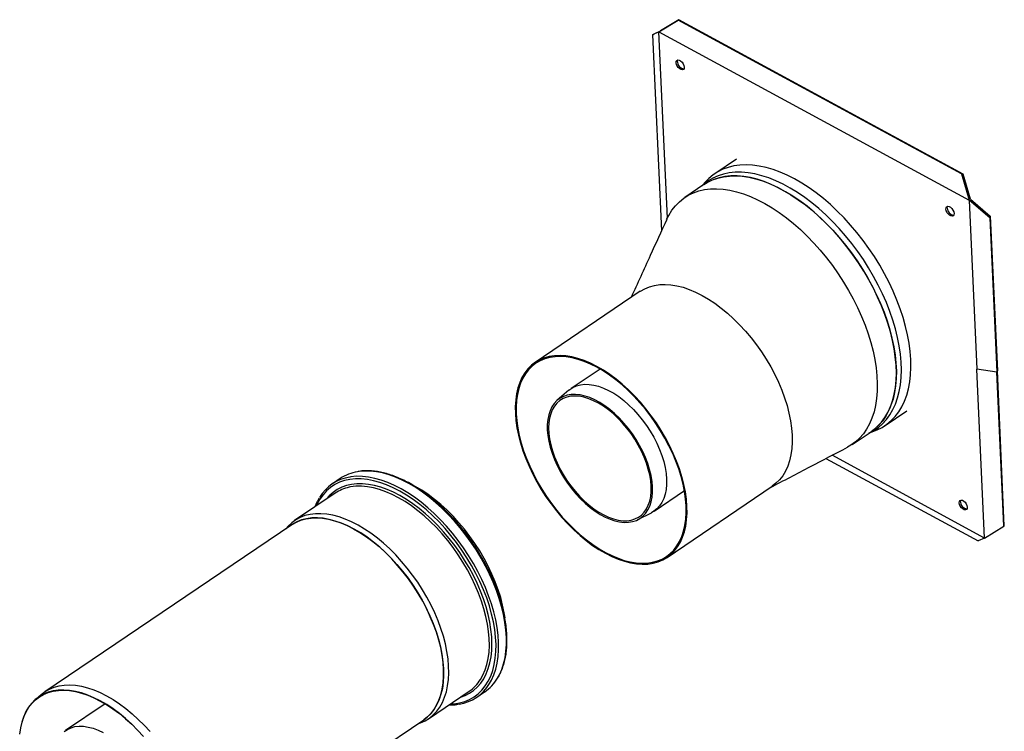
# Model space of a CAD drawing. Units: millimetres. Extents: x -58665 to 27335, y -19280 to 44135.
# Drawn here: x 17943 to 19006, y -16533 to -15764 of the extents above; entities that cross this region are included whole.
import ezdxf

# ---------------------------------------------------------------- set-up
doc = ezdxf.new("R2010")
doc.units = ezdxf.units.MM

msp = doc.modelspace()

# ---------------------------------------------------------------- linework, layer by layer
at = {"color": 7, "linetype": 'Continuous', "lineweight": 25}
for p, q in [((18633.4, -15777.5), (18654.2, -15764.8)), ((18654.8, -15764.4), (18634.9, -15776.5)), ((18654.2, -15764.8), (18654.8, -15764.4)), ((18960.2, -15930.9), (18654.2, -15764.8)), ((18962.1, -15931.2), (18654.8, -15764.4)), ((18633.4, -15777.5), (18626.5, -15780.7)), ((18626.5, -15780.7), (18628.3, -15779.6)), ((18626.5, -15780.7), (18636.1, -15992.6)), ((18628.3, -15779.6), (18634.9, -15776.5)), ((18633.4, -15777.5), (18968.5, -15959.4)), ((18642.5, -15978.7), (18633.4, -15777.5)), ((18717.2, -15914.9), (18693.8, -15930.8)), ((18960.2, -15930.9), (18968.5, -15959.4)), ((18962.1, -15931.2), (18960.2, -15930.9)), ((18970, -15958.4), (18962.1, -15931.2)), ((18681.9, -15942.5), (18661.3, -15956.3)), ((18684.8, -15938.4), (18679.6, -15944)), ((18990.8, -15978.5), (18968.5, -15959.4)), ((18968.5, -15959.4), (18976.8, -16141.9)), ((18970, -15958.4), (18991.3, -15976.5)), ((18991.3, -15976.5), (18990.8, -15978.5)), ((18990.8, -15978.5), (18998.3, -16145.1)), ((18991.3, -15976.5), (18998.9, -16143.9)), ((18613.2, -16057.8), (18499.7, -16134.6)), ((18569.7, -16141.8), (18538.5, -16162.9)), ((18998.3, -16145.1), (18976.8, -16141.9)), ((18985, -16324.4), (18976.8, -16141.9)), ((18998.9, -16143.9), (18998.3, -16145.1)), ((19005.8, -16311.7), (18998.3, -16145.1)), ((19006.4, -16311.2), (18998.9, -16143.9)), ((18536, -16164.8), (18523.5, -16175.6)), ((18877.8, -16202.8), (18901.2, -16186.9)), ((18860.2, -16211), (18867.4, -16208.2)), ((18842, -16223.4), (18862.5, -16209.5)), ((18813.8, -16238.4), (18978.1, -16327.6)), ((18985, -16324.4), (18820.4, -16235)), ((18289.1, -16260.1), (18280.7, -16265.8)), ((18642.2, -16345.3), (18755.8, -16268.5)), ((18283.5, -16275.9), (18239.8, -16305.6)), ((18628.1, -16295.4), (18660.9, -16273.2)), ((18610.7, -16304.5), (18625.5, -16297)), ((18236.8, -16310), (17970, -16490.5)), ((18985, -16324.4), (19005.8, -16311.7)), ((19005.8, -16311.7), (19006.4, -16311.2)), ((18985, -16324.4), (18978.1, -16327.6)), ((17966.1, -16493.5), (17959.9, -16498.9)), ((18384.5, -16519.6), (18428.3, -16490)), ((18436.7, -16496.4), (18445.1, -16490.7)), ((18035.1, -16503.4), (17992.3, -16532.3)), ((18320.3, -16560.6), (18379.3, -16520.7))]:
    msp.add_line(p, q, dxfattribs=at)
at = {"color": 7, "linetype": 'Continuous', "lineweight": 25, "flags": 128}
for points in [[(18651.9, -15810.8), (18652.1, -15809.3), (18652.8, -15808.3), (18653.9, -15807.9), (18655.3, -15808.1), (18656.8, -15808.9), (18658.3, -15810.2), (18659.5, -15811.9), (18660.3, -15813.8), (18660.7, -15815.5), (18660.5, -15817), (18659.8, -15818.1), (18658.7, -15818.5), (18657.3, -15818.3), (18655.8, -15817.5), (18654.3, -15816.1), (18653.1, -15814.4), (18652.3, -15812.6), (18651.9, -15810.8)], [(18653.3, -15809.9), (18653.5, -15808.4), (18653.7, -15807.9)], [(18867.4, -16208.2), (18869.2, -16207.5), (18874.6, -16204.8), (18879.7, -16201.4), (18884.3, -16197.5), (18888.6, -16193.1), (18892.4, -16188.1), (18895.7, -16182.5), (18898.6, -16176.5), (18901, -16170), (18902.9, -16163.1), (18904.3, -16155.8), (18905.2, -16148), (18905.6, -16140), (18905.4, -16131.6), (18904.8, -16122.9), (18903.6, -16114), (18902, -16104.9), (18899.8, -16095.7), (18897.1, -16086.3), (18894, -16076.8), (18890.4, -16067.3), (18886.4, -16057.7), (18881.9, -16048.3), (18877.1, -16038.9), (18871.8, -16029.6), (18866.2, -16020.4), (18860.2, -16011.5), (18853.9, -16002.8), (18847.3, -15994.4), (18840.4, -15986.3), (18833.3, -15978.5), (18826, -15971.2), (18818.6, -15964.2), (18811, -15957.7), (18803.3, -15951.6), (18795.5, -15946), (18787.6, -15941), (18779.8, -15936.4), (18772, -15932.5), (18764.2, -15929.1), (18756.6, -15926.3), (18749.1, -15924.1), (18741.7, -15922.5), (18734.5, -15921.6), (18727.5, -15921.2), (18720.8, -15921.5), (18714.4, -15922.4), (18708.2, -15923.9), (18702.4, -15926), (18697, -15928.8), (18691.9, -15932.1), (18687.2, -15936), (18684.8, -15938.4)], [(18681.9, -15942.5), (18685.6, -15940.1), (18691.1, -15937.5), (18696.9, -15935.5), (18703, -15934.1), (18709.5, -15933.3), (18716.2, -15933.1), (18723.1, -15933.5), (18730.3, -15934.6), (18737.7, -15936.3), (18745.2, -15938.6), (18752.8, -15941.5), (18760.5, -15945), (18768.3, -15949.1), (18776, -15953.7), (18783.8, -15958.9), (18791.5, -15964.5), (18799.1, -15970.7), (18806.6, -15977.3), (18814, -15984.4), (18821.2, -15991.8), (18828.1, -15999.6), (18834.8, -16007.8), (18841.3, -16016.2), (18847.4, -16024.9), (18853.2, -16033.9), (18858.7, -16043), (18863.7, -16052.3), (18868.4, -16061.6), (18872.7, -16071), (18876.5, -16080.5), (18879.9, -16089.9), (18882.7, -16099.3), (18885.1, -16108.6), (18887.1, -16117.7), (18888.5, -16126.6), (18889.4, -16135.3), (18889.8, -16143.8), (18889.6, -16152), (18889, -16159.8), (18887.8, -16167.3), (18886.2, -16174.3), (18884, -16181), (18881.4, -16187.1), (18878.3, -16192.8), (18874.7, -16198), (18870.7, -16202.7), (18866.2, -16206.8), (18862.5, -16209.5)], [(18862.5, -16209.5), (18865, -16207.7), (18869.6, -16203.7), (18873.7, -16199.2), (18877.4, -16194.2), (18880.7, -16188.6), (18883.4, -16182.6), (18885.7, -16176), (18887.5, -16169.1), (18888.8, -16161.7), (18889.5, -16154), (18889.8, -16145.9), (18889.5, -16137.5), (18888.7, -16128.8), (18887.5, -16119.9), (18885.7, -16110.9), (18883.4, -16101.6), (18880.6, -16092.3), (18877.4, -16082.9), (18873.7, -16073.4), (18869.5, -16064), (18865, -16054.6), (18860, -16045.3), (18854.6, -16036.1), (18848.9, -16027.2), (18842.8, -16018.4), (18836.5, -16009.9), (18829.8, -16001.6), (18822.9, -15993.7), (18815.8, -15986.2), (18808.5, -15979), (18801, -15972.3), (18793.4, -15966), (18785.7, -15960.2), (18778, -15955), (18770.2, -15950.2), (18762.4, -15946), (18754.7, -15942.3), (18747.1, -15939.3), (18739.5, -15936.8), (18732.1, -15935), (18724.9, -15933.8), (18717.9, -15933.1), (18711.1, -15933.2), (18704.6, -15933.8), (18698.4, -15935.1), (18692.5, -15936.9), (18687, -15939.4), (18681.9, -15942.4)], [(18641.7, -15980.2), (18644, -15975.8), (18647.3, -15970.3), (18651.1, -15965.4), (18655.4, -15961), (18660.1, -15957.2), (18665.1, -15954), (18670.6, -15951.4), (18676.4, -15949.3), (18682.5, -15947.9), (18689, -15947.1), (18695.7, -15947), (18702.6, -15947.4), (18709.8, -15948.5), (18717.1, -15950.2), (18724.6, -15952.5), (18732.3, -15955.4), (18740, -15958.9), (18747.7, -15963), (18755.5, -15967.6), (18763.3, -15972.8), (18771, -15978.4), (18778.6, -15984.6), (18786.1, -15991.2), (18793.5, -15998.2), (18800.6, -16005.7), (18807.6, -16013.5), (18814.3, -16021.7), (18820.7, -16030.1), (18826.9, -16038.8), (18832.7, -16047.8), (18838.1, -16056.9), (18843.2, -16066.1), (18847.9, -16075.5), (18852.2, -16084.9), (18856, -16094.4), (18859.3, -16103.8), (18862.2, -16113.2), (18864.6, -16122.4), (18866.5, -16131.6), (18867.9, -16140.5), (18868.8, -16149.2), (18869.2, -16157.7), (18869.1, -16165.9), (18868.5, -16173.7), (18867.3, -16181.2), (18865.7, -16188.2), (18863.5, -16194.9), (18860.9, -16201), (18857.7, -16206.7), (18854.2, -16211.9), (18850.1, -16216.5), (18845.7, -16220.6), (18840.8, -16224.2), (18837, -16226.4)], [(18943.4, -15969), (18943.5, -15967.5), (18944.2, -15966.5), (18945.4, -15966), (18946.8, -15966.2), (18948.3, -15967.1), (18949.7, -15968.4), (18950.9, -15970.1), (18951.8, -15971.9), (18952.1, -15973.7), (18951.9, -15975.2), (18951.2, -15976.2), (18950.1, -15976.7), (18948.7, -15976.4), (18947.2, -15975.6), (18945.7, -15974.3), (18944.5, -15972.6), (18943.7, -15970.7), (18943.4, -15969)], [(18944.7, -15968), (18944.9, -15966.6), (18945.2, -15966.1)], [(18613.2, -16057.8), (18613.4, -16057.6), (18618.1, -16055), (18623.1, -16052.9), (18628.5, -16051.4), (18634.2, -16050.6), (18640.1, -16050.4), (18646.3, -16050.8), (18652.8, -16051.8), (18659.4, -16053.5), (18666.1, -16055.8), (18673, -16058.7), (18679.9, -16062.2), (18686.8, -16066.2), (18693.7, -16070.8), (18700.6, -16075.9), (18707.4, -16081.4), (18714, -16087.5), (18720.5, -16093.9), (18726.8, -16100.8), (18732.9, -16108), (18738.7, -16115.5), (18744.1, -16123.3), (18749.3, -16131.3), (18754.1, -16139.4), (18758.5, -16147.7), (18762.4, -16156.1), (18766, -16164.6), (18769.1, -16173), (18771.7, -16181.3), (18773.8, -16189.6), (18775.4, -16197.7), (18776.6, -16205.6), (18777.2, -16213.3), (18777.3, -16220.7), (18776.8, -16227.8), (18775.9, -16234.5), (18774.4, -16240.9), (18772.5, -16246.7), (18770, -16252.2), (18767.1, -16257.1), (18763.7, -16261.5), (18759.8, -16265.3), (18755.8, -16268.5)], [(18663.6, -16290.2), (18663, -16282.5), (18661.9, -16274.5), (18660.3, -16266.4), (18658.1, -16258.2), (18655.5, -16249.8), (18652.4, -16241.4), (18648.9, -16232.9), (18644.9, -16224.6), (18640.5, -16216.2), (18635.7, -16208.1), (18630.6, -16200.1), (18625.1, -16192.3), (18619.3, -16184.8), (18613.3, -16177.6), (18607, -16170.8), (18600.5, -16164.3), (18593.8, -16158.3), (18587.1, -16152.7), (18580.2, -16147.6), (18573.3, -16143), (18566.3, -16139), (18559.4, -16135.5), (18552.6, -16132.6), (18545.8, -16130.3), (18539.2, -16128.7), (18532.8, -16127.6), (18526.6, -16127.2), (18520.6, -16127.4), (18514.9, -16128.2), (18509.6, -16129.7), (18504.5, -16131.8), (18499.9, -16134.5), (18495.6, -16137.7), (18491.8, -16141.6), (18488.4, -16146), (18485.4, -16150.9), (18483, -16156.3), (18481, -16162.2), (18479.6, -16168.5), (18478.6, -16175.2), (18478.2, -16182.3), (18478.3, -16189.7), (18478.9, -16197.4), (18480, -16205.3), (18481.6, -16213.4), (18483.8, -16221.7), (18486.4, -16230.1), (18489.5, -16238.5), (18493, -16246.9), (18497, -16255.3), (18501.4, -16263.6), (18506.2, -16271.8), (18511.3, -16279.8), (18516.8, -16287.6), (18522.6, -16295.1), (18528.6, -16302.3), (18534.9, -16309.1), (18541.4, -16315.6), (18548.1, -16321.6), (18554.9, -16327.2), (18561.7, -16332.3), (18568.6, -16336.9), (18575.6, -16340.9), (18582.5, -16344.4), (18589.3, -16347.3), (18596.1, -16349.5), (18602.7, -16351.2), (18609.1, -16352.3), (18615.3, -16352.7), (18621.3, -16352.5), (18627, -16351.6), (18632.4, -16350.2), (18637.4, -16348.1), (18642, -16345.4), (18646.3, -16342.1), (18650.1, -16338.3), (18653.5, -16333.9), (18656.5, -16329), (18658.9, -16323.6), (18660.9, -16317.7), (18662.3, -16311.4), (18663.3, -16304.6), (18663.7, -16297.6), (18663.6, -16290.2)], [(18662.8, -16289.7), (18662.2, -16282.1), (18661, -16274.2), (18659.4, -16266.2), (18657.3, -16258), (18654.7, -16249.7), (18651.7, -16241.4), (18648.2, -16233), (18644.2, -16224.7), (18639.9, -16216.5), (18635.1, -16208.4), (18630, -16200.5), (18624.6, -16192.8), (18618.9, -16185.3), (18612.9, -16178.2), (18606.6, -16171.4), (18600.2, -16165), (18593.6, -16159), (18586.9, -16153.5), (18580.1, -16148.5), (18573.2, -16143.9), (18566.4, -16139.9), (18559.5, -16136.5), (18552.7, -16133.6), (18546.1, -16131.4), (18539.5, -16129.7), (18533.1, -16128.7), (18527, -16128.2), (18521.1, -16128.5), (18515.4, -16129.3), (18510.1, -16130.7), (18505.2, -16132.8), (18500.5, -16135.4), (18496.3, -16138.7), (18492.5, -16142.5), (18489.2, -16146.9), (18486.3, -16151.7), (18483.8, -16157.1), (18481.9, -16162.9), (18480.4, -16169.2), (18479.5, -16175.8), (18479.1, -16182.9), (18479.2, -16190.2), (18479.8, -16197.8), (18480.9, -16205.7), (18482.5, -16213.7), (18484.6, -16221.9), (18487.2, -16230.2), (18490.2, -16238.5), (18493.8, -16246.9), (18497.7, -16255.2), (18502, -16263.4), (18506.8, -16271.5), (18511.9, -16279.4), (18517.3, -16287.1), (18523, -16294.5), (18529, -16301.7), (18535.3, -16308.5), (18541.7, -16314.9), (18548.3, -16320.8), (18555, -16326.4), (18561.8, -16331.4), (18568.7, -16335.9), (18575.5, -16339.9), (18582.4, -16343.4), (18589.2, -16346.2), (18595.9, -16348.5), (18602.4, -16350.2), (18608.8, -16351.2), (18614.9, -16351.6), (18620.8, -16351.4), (18626.5, -16350.6), (18631.8, -16349.1), (18636.8, -16347.1), (18641.4, -16344.4), (18645.6, -16341.2), (18649.4, -16337.4), (18652.7, -16333), (18655.7, -16328.1), (18658.1, -16322.8), (18660, -16316.9), (18661.5, -16310.7), (18662.4, -16304), (18662.8, -16297), (18662.8, -16289.7)], [(18536, -16164.8), (18537, -16164), (18540.5, -16161.6), (18544.4, -16159.9), (18548.6, -16158.8), (18553.2, -16158.2), (18558, -16158.4), (18563, -16159.1), (18568.2, -16160.4), (18573.6, -16162.4), (18579, -16164.9), (18584.5, -16168), (18589.9, -16171.6), (18595.3, -16175.8), (18600.6, -16180.4), (18605.8, -16185.4), (18610.7, -16190.9), (18615.4, -16196.6), (18619.8, -16202.7), (18623.9, -16208.9), (18627.7, -16215.4), (18631, -16222), (18634, -16228.6), (18636.5, -16235.3), (18638.5, -16241.8), (18640, -16248.3), (18641, -16254.6), (18641.6, -16260.7)], [(18626.4, -16269.2), (18625.9, -16263.2), (18624.9, -16256.9), (18623.3, -16250.5), (18621.3, -16244), (18618.8, -16237.4), (18615.9, -16230.8), (18612.5, -16224.3), (18608.8, -16217.9), (18604.7, -16211.8), (18600.3, -16205.8), (18595.6, -16200.2), (18590.6, -16194.9), (18585.5, -16190), (18580.2, -16185.5), (18574.9, -16181.5), (18569.5, -16178), (18564.1, -16175.1), (18558.7, -16172.7), (18553.5, -16171), (18548.3, -16169.8), (18543.4, -16169.3), (18538.7, -16169.4), (18534.3, -16170.1), (18530.3, -16171.4), (18526.5, -16173.4), (18523.2, -16175.9), (18520.3, -16179), (18517.8, -16182.6), (18515.8, -16186.8), (18514.3, -16191.4), (18513.3, -16196.4), (18512.8, -16201.8), (18512.8, -16207.6), (18513.3, -16213.6), (18514.4, -16219.9), (18515.9, -16226.3), (18517.9, -16232.8), (18520.4, -16239.4), (18523.3, -16246), (18526.7, -16252.5), (18530.4, -16258.8), (18534.5, -16265), (18539, -16271), (18543.7, -16276.6), (18548.6, -16281.9), (18553.7, -16286.8), (18559, -16291.3), (18564.3, -16295.3), (18569.7, -16298.8), (18575.2, -16301.7), (18580.5, -16304), (18585.8, -16305.8), (18590.9, -16307), (18595.8, -16307.5), (18600.5, -16307.4), (18604.9, -16306.7), (18609, -16305.3), (18612.7, -16303.4), (18616, -16300.9), (18619, -16297.8), (18621.4, -16294.1), (18623.4, -16290), (18624.9, -16285.4), (18626, -16280.3), (18626.5, -16274.9), (18626.4, -16269.2)], [(18625, -16268.4), (18624.5, -16262.4), (18623.4, -16256.2), (18621.9, -16249.9), (18619.9, -16243.4), (18617.4, -16236.9), (18614.4, -16230.4), (18611, -16224), (18607.3, -16217.7), (18603.2, -16211.6), (18598.8, -16205.8), (18594.1, -16200.2), (18589.2, -16195.1), (18584.1, -16190.3), (18578.9, -16186), (18573.5, -16182.1), (18568.2, -16178.8), (18562.8, -16176), (18557.6, -16173.9), (18552.4, -16172.3), (18547.4, -16171.3), (18542.6, -16171), (18538, -16171.3), (18533.8, -16172.2), (18529.9, -16173.8), (18526.3, -16175.9), (18523.2, -16178.7), (18520.5, -16181.9), (18518.2, -16185.8), (18516.5, -16190.1), (18515.2, -16194.8), (18514.4, -16200), (18514.2, -16205.5), (18514.4, -16211.3), (18515.2, -16217.4), (18516.5, -16223.7), (18518.3, -16230.1), (18520.6, -16236.6), (18523.3, -16243.1), (18526.4, -16249.6), (18530, -16255.9), (18533.9, -16262.1), (18538.2, -16268.1), (18542.8, -16273.8), (18547.6, -16279.2), (18552.6, -16284.2), (18557.7, -16288.7), (18563, -16292.8), (18568.4, -16296.4), (18573.7, -16299.4), (18579, -16301.9), (18584.3, -16303.8), (18589.4, -16305), (18594.3, -16305.7), (18598.9, -16305.7), (18603.3, -16305.1), (18607.4, -16303.8), (18611.2, -16302), (18614.5, -16299.6), (18617.4, -16296.5), (18619.9, -16293), (18621.9, -16288.9), (18623.5, -16284.4), (18624.5, -16279.4), (18625, -16274.1), (18625, -16268.4)], [(18641.6, -16260.7), (18641.6, -16266.5), (18641.1, -16272), (18640.1, -16277.1), (18638.6, -16281.8), (18636.6, -16286), (18634.1, -16289.7), (18631.2, -16292.9), (18627.9, -16295.5), (18625.5, -16297)], [(18377.2, -16272.8), (18370.2, -16268.7), (18369.7, -16268.4)], [(18467.1, -16410.7), (18466.2, -16405.1), (18464.5, -16397), (18462.4, -16388.7), (18459.7, -16380.3), (18456.6, -16371.8), (18453, -16363.4), (18449, -16354.9), (18444.6, -16346.6), (18439.8, -16338.4), (18434.6, -16330.4), (18429.1, -16322.6), (18423.3, -16315), (18417.3, -16307.8), (18411, -16300.9), (18404.5, -16294.4), (18397.8, -16288.3), (18391, -16282.6), (18384.1, -16277.5), (18377.2, -16272.8)], [(18957.7, -16286.3), (18957.9, -16284.9), (18958.6, -16283.8), (18959.7, -16283.4), (18961.1, -16283.6), (18962.6, -16284.4), (18964.1, -16285.8), (18965.3, -16287.5), (18966.1, -16289.3), (18966.4, -16291.1), (18966.2, -16292.6), (18965.6, -16293.6), (18964.4, -16294), (18963, -16293.8), (18961.5, -16293), (18960.1, -16291.6), (18958.9, -16290), (18958, -16288.1), (18957.7, -16286.3)], [(18959.1, -16285.4), (18959.3, -16283.9), (18959.5, -16283.4)], [(18315.3, -16314.7), (18308.4, -16310.5), (18301.4, -16307), (18294.5, -16304), (18287.8, -16301.6), (18281.1, -16299.8), (18274.6, -16298.6), (18268.3, -16298.1), (18262.3, -16298.2), (18256.5, -16298.9), (18251, -16300.2), (18245.9, -16302.1), (18241.1, -16304.7), (18236.8, -16307.8), (18232.8, -16311.5), (18230.3, -16314.4)], [(18236.8, -16310), (18237, -16309.8), (18241.7, -16307.2), (18246.7, -16305.1), (18252.1, -16303.6), (18257.8, -16302.8), (18263.7, -16302.6), (18269.9, -16303), (18276.4, -16304.1), (18283, -16305.8), (18289.7, -16308.1), (18296.6, -16310.9), (18303.5, -16314.4), (18310.4, -16318.5), (18317.3, -16323), (18324.2, -16328.1), (18331, -16333.7), (18337.7, -16339.8), (18344.1, -16346.2), (18350.4, -16353.1), (18356.5, -16360.3), (18362.3, -16367.8), (18367.7, -16375.6), (18372.9, -16383.6), (18377.7, -16391.7), (18382, -16400.1), (18386, -16408.4), (18389.6, -16416.9), (18392.6, -16425.3), (18395.3, -16433.7), (18397.4, -16441.9), (18399, -16450), (18400.1, -16458), (18400.7, -16465.6)], [(18311.2, -16318.9), (18304.2, -16314.8), (18297.3, -16311.3), (18290.5, -16308.3), (18283.7, -16306), (18277.1, -16304.2), (18270.6, -16303.1), (18264.4, -16302.6), (18258.4, -16302.7), (18252.7, -16303.5), (18247.3, -16304.9), (18242.2, -16306.9), (18237.5, -16309.5), (18236.8, -16310)], [(18372.8, -16525.1), (18375.9, -16524.1), (18380.8, -16521.8), (18385.4, -16519), (18389.6, -16515.6), (18393.3, -16511.6), (18396.6, -16507.1), (18399.5, -16502), (18401.9, -16496.5), (18403.8, -16490.5), (18405.1, -16484.1), (18406, -16477.3), (18406.4, -16470.2), (18406.2, -16462.7), (18405.6, -16455), (18404.4, -16447), (18402.7, -16438.8), (18400.5, -16430.5), (18397.9, -16422.1), (18394.8, -16413.7), (18391.2, -16405.2), (18387.2, -16396.8), (18382.8, -16388.4), (18378, -16380.2), (18372.8, -16372.2), (18367.3, -16364.4), (18361.5, -16356.9), (18355.4, -16349.6), (18349.1, -16342.7), (18342.6, -16336.2), (18336, -16330.1), (18329.2, -16324.5), (18322.3, -16319.3), (18315.3, -16314.7)], [(18379.3, -16520.7), (18382.9, -16518), (18386.8, -16514.2), (18390.2, -16509.9), (18393.2, -16505), (18395.7, -16499.7), (18397.8, -16493.8), (18399.3, -16487.6), (18400.3, -16480.9), (18400.8, -16473.8), (18400.8, -16466.5), (18400.2, -16458.8), (18399.1, -16450.9), (18397.6, -16442.8), (18395.5, -16434.6), (18393, -16426.2), (18389.9, -16417.8), (18386.4, -16409.4), (18382.5, -16401), (18378.2, -16392.7), (18373.4, -16384.5), (18368.3, -16376.4), (18362.9, -16368.6), (18357.1, -16361.1), (18351.1, -16353.9), (18344.8, -16347), (18338.4, -16340.5), (18331.7, -16334.4), (18325, -16328.7), (18318.1, -16323.6), (18311.2, -16318.9)], [(18400.7, -16465.6), (18400.8, -16473), (18400.4, -16480.1), (18399.4, -16486.8), (18397.9, -16493.2), (18396, -16499), (18393.5, -16504.4), (18390.6, -16509.4), (18387.2, -16513.8), (18383.3, -16517.6), (18379.3, -16520.7)], [(17966.1, -16493.5), (17970.2, -16490.3), (17974.9, -16487.6), (17979.9, -16485.6), (17985.3, -16484.1), (17991, -16483.3), (17997, -16483.1), (18003.2, -16483.5), (18009.6, -16484.6), (18016.2, -16486.2), (18023, -16488.5), (18029.8, -16491.4), (18036.7, -16494.9), (18043.7, -16498.9), (18050.6, -16503.5), (18057.4, -16508.6), (18064.2, -16514.2), (18070.9, -16520.3), (18077.4, -16526.7), (18083.7, -16533.6)], [(18076.5, -16538.7), (18070.2, -16531.9), (18063.8, -16525.5), (18057.2, -16519.5), (18050.5, -16513.9), (18043.7, -16508.9), (18036.8, -16504.3), (18029.9, -16500.3), (18023, -16496.9), (18016.3, -16494), (18009.6, -16491.7), (18003, -16490.1), (17996.6, -16489), (17990.5, -16488.6), (17984.5, -16488.8), (17978.9, -16489.6), (17973.6, -16491.1), (17968.6, -16493.1), (17964, -16495.8), (17959.7, -16499), (17955.9, -16502.8), (17952.5, -16507.2), (17949.6, -16512), (17947.2, -16517.4), (17945.2, -16523.2), (17943.8, -16529.5), (17942.8, -16536.2)], [(17943, -16536.3), (17943.9, -16529.6), (17945.4, -16523.4), (17947.3, -16517.5), (17949.8, -16512.2), (17952.7, -16507.3), (17956, -16503), (17959.8, -16499.2), (17964.1, -16495.9), (17968.7, -16493.3), (17973.7, -16491.2), (17979, -16489.8), (17984.6, -16489), (17990.5, -16488.8), (17996.7, -16489.2), (18003.1, -16490.2), (18009.6, -16491.9), (18016.3, -16494.2), (18023.1, -16497), (18029.9, -16500.5), (18036.8, -16504.5), (18043.6, -16509), (18050.5, -16514.1), (18057.2, -16519.6), (18063.8, -16525.6), (18070.2, -16532), (18076.4, -16538.8)], [(17990.9, -16533.4), (17994.4, -16531.1), (17998.3, -16529.3), (18002.5, -16528.2), (18007.1, -16527.7), (18011.9, -16527.8), (18016.9, -16528.6), (18022.2, -16529.9), (18027.5, -16531.9), (18032.9, -16534.4)]]:
    msp.add_lwpolyline(points, dxfattribs=at)
at = {"color": 8, "linetype": 'Continuous', "lineweight": 25, "flags": 128}
for points in [[(18860.6, -16210.8), (18865.4, -16208.3), (18870.4, -16204.9), (18875, -16200.9), (18879.1, -16196.4), (18882.8, -16191.3), (18886.1, -16185.7), (18888.9, -16179.6), (18891.1, -16173.1), (18892.9, -16166.1), (18894.2, -16158.7), (18895, -16150.9), (18895.2, -16142.8), (18895, -16134.4), (18894.2, -16125.7), (18892.9, -16116.8), (18891.1, -16107.6), (18888.8, -16098.4), (18886, -16089), (18882.8, -16079.5), (18879.1, -16070), (18874.9, -16060.6), (18870.3, -16051.1), (18865.3, -16041.8), (18859.9, -16032.6), (18854.2, -16023.6), (18848.1, -16014.8), (18841.7, -16006.2), (18835, -15998), (18828.1, -15990), (18821, -15982.5), (18813.6, -15975.3), (18806.1, -15968.5), (18798.5, -15962.2), (18790.8, -15956.4), (18783, -15951.1), (18775.2, -15946.3), (18767.4, -15942.1), (18759.6, -15938.4), (18751.9, -15935.4), (18744.4, -15932.9), (18736.9, -15931), (18729.7, -15929.8), (18722.7, -15929.2), (18715.8, -15929.2), (18709.3, -15929.8), (18703.1, -15931.1), (18697.2, -15933), (18691.6, -15935.5), (18686.4, -15938.6), (18681.6, -15942.3), (18680, -15943.7)], [(18360.7, -16278), (18353.5, -16273.8), (18346.2, -16270), (18339.1, -16266.9), (18332, -16264.4), (18325.1, -16262.5), (18318.4, -16261.2), (18311.8, -16260.5), (18305.5, -16260.5), (18299.5, -16261.1), (18293.7, -16262.3), (18288.3, -16264.2), (18283.3, -16266.6), (18278.6, -16269.7), (18274.3, -16273.4), (18270.5, -16277.6), (18267.1, -16282.3), (18264.2, -16287.6), (18263.3, -16289.6)], [(18362.1, -16275.6), (18354.9, -16271.3), (18347.6, -16267.6), (18340.4, -16264.4), (18333.4, -16261.8), (18326.4, -16259.9), (18319.6, -16258.5), (18313, -16257.8), (18306.7, -16257.7), (18300.6, -16258.3), (18299.3, -16258.5)], [(18370.6, -16269.9), (18363.3, -16265.6), (18356.1, -16261.8), (18348.9, -16258.7), (18341.9, -16256.1), (18334.9, -16254.1), (18328.1, -16252.8), (18321.5, -16252.1), (18315.2, -16252), (18309.1, -16252.5), (18307.8, -16252.7)], [(18360.5, -16282.6), (18353.5, -16278.5), (18346.6, -16274.9), (18339.7, -16271.9), (18332.8, -16269.4), (18326.2, -16267.6), (18319.6, -16266.4), (18313.3, -16265.8), (18307.2, -16265.8), (18301.4, -16266.4), (18295.9, -16267.7), (18290.7, -16269.6), (18285.8, -16272), (18281.4, -16275.1), (18277.3, -16278.7), (18274.2, -16282.2)], [(18359.1, -16285), (18352.2, -16280.9), (18345.2, -16277.4), (18338.3, -16274.4), (18331.5, -16272), (18324.9, -16270.2), (18318.4, -16269), (18312.1, -16268.5), (18306.1, -16268.5), (18300.3, -16269.2), (18298.6, -16269.6)], [(18459, -16475.9), (18461, -16472.2), (18463.5, -16466.5), (18465.6, -16460.3), (18467.1, -16453.7), (18468.1, -16446.7), (18468.6, -16439.4), (18468.6, -16431.7), (18468.1, -16423.7), (18467, -16415.5), (18465.5, -16407.1), (18463.4, -16398.5), (18460.9, -16389.8), (18457.9, -16381), (18454.4, -16372.2), (18450.4, -16363.4), (18446.1, -16354.7), (18441.3, -16346), (18436.2, -16337.6), (18430.7, -16329.3), (18424.9, -16321.2), (18418.8, -16313.4), (18412.4, -16306), (18405.8, -16298.9), (18399, -16292.2), (18392.1, -16285.9), (18385, -16280.1), (18377.8, -16274.7), (18370.6, -16269.9)], [(18419, -16496.2), (18423.9, -16494.5), (18428.7, -16492), (18433.2, -16489), (18437.2, -16485.3), (18440.9, -16481.1), (18444.1, -16476.4), (18446.8, -16471.2), (18449, -16465.5), (18450.8, -16459.4), (18452, -16452.9), (18452.8, -16446), (18453, -16438.7), (18452.7, -16431.1), (18451.9, -16423.3), (18450.7, -16415.2), (18448.9, -16407), (18446.6, -16398.7), (18443.8, -16390.2), (18440.6, -16381.7), (18437, -16373.2), (18432.9, -16364.8), (18428.4, -16356.4), (18423.5, -16348.2), (18418.3, -16340.2), (18412.8, -16332.4), (18406.9, -16324.8), (18400.8, -16317.6), (18394.5, -16310.7), (18388, -16304.2), (18381.3, -16298.1), (18374.4, -16292.4), (18367.5, -16287.3), (18360.5, -16282.6)], [(18408.1, -16503.6), (18412.1, -16503.4), (18418, -16502.5), (18423.6, -16500.9), (18428.9, -16498.7), (18433.7, -16496), (18438.2, -16492.6), (18442.2, -16488.7), (18445.8, -16484.2), (18449, -16479.1), (18451.6, -16473.6), (18453.8, -16467.6), (18455.4, -16461.1), (18456.6, -16454.2), (18457.2, -16447), (18457.4, -16439.4), (18456.9, -16431.5), (18456, -16423.4), (18454.6, -16415), (18452.6, -16406.5), (18450.2, -16397.8), (18447.3, -16389.1), (18443.9, -16380.3), (18440, -16371.5), (18435.7, -16362.8), (18431, -16354.2), (18426, -16345.7), (18420.5, -16337.4), (18414.8, -16329.4), (18408.7, -16321.6), (18402.4, -16314.1), (18395.8, -16307), (18389, -16300.3), (18382.1, -16294), (18375, -16288.2), (18367.9, -16282.9), (18360.7, -16278)], [(18450.5, -16481.6), (18452.5, -16477.9), (18455.1, -16472.2), (18457.1, -16466.1), (18458.6, -16459.5), (18459.6, -16452.5), (18460.1, -16445.1), (18460.1, -16437.4), (18459.6, -16429.4), (18458.6, -16421.2), (18457, -16412.8), (18454.9, -16404.2), (18452.4, -16395.5), (18449.4, -16386.7), (18445.9, -16377.9), (18442, -16369.1), (18437.6, -16360.4), (18432.9, -16351.8), (18427.7, -16343.3), (18422.2, -16335), (18416.4, -16327), (18410.3, -16319.2), (18403.9, -16311.7), (18397.3, -16304.6), (18390.6, -16297.9), (18383.6, -16291.6), (18376.5, -16285.8), (18369.3, -16280.4), (18362.1, -16275.6)], [(18440.6, -16477.2), (18443.3, -16472.4), (18445.6, -16466.9), (18447.5, -16460.9), (18448.9, -16454.5), (18449.8, -16447.7), (18450.2, -16440.5), (18450, -16433.1), (18449.3, -16425.3), (18448.2, -16417.4), (18446.5, -16409.2), (18444.3, -16400.9), (18441.7, -16392.5), (18438.5, -16384), (18435, -16375.6), (18431, -16367.2), (18426.5, -16358.8), (18421.7, -16350.6), (18416.6, -16342.6), (18411.1, -16334.8), (18405.3, -16327.2), (18399.2, -16320), (18392.9, -16313.1), (18386.4, -16306.6), (18379.8, -16300.5), (18373, -16294.9), (18366.1, -16289.7), (18359.1, -16285)]]:
    msp.add_lwpolyline(points, dxfattribs=at)
at = {"color": 7, "linetype": 'Continuous', "lineweight": 25}
for centre, radius, start, end in [((18661.2, -15809.7), 7.87, 181.1902, 263.2676), ((18952.6, -15967.9), 7.87, 181.1902, 263.2676), ((18306.5, -16304), 46.1, 98.9816, 149.6976), ((18315.2, -16299.1), 46.9, 99.1159, 123.7581), ((18307.5, -16311.6), 42.9, 101.8637, 123.8805), ((18966.9, -16285.2), 7.87, 181.1902, 263.2676), ((18410.8, -16458.2), 46.1, 278.4003, 329.4125), ((18403.6, -16454), 43.6, 304.4446, 327.8047), ((18418.4, -16451.7), 47.2, 304.4739, 329.2005)]:
    msp.add_arc(centre, radius, start, end, dxfattribs=at)
for points, knots in [([(18641.8, -15980.2), (18635.8, -15993.2), (18623, -16021.3), (18610.2, -16049.4), (18603.3, -16064.5)], [0, 0, 0, 0, 0.4642289, 1, 1, 1, 1]), ([(18753.9, -16269.8), (18768.2, -16262.3), (18795.9, -16247.8), (18823.6, -16233.3), (18837, -16226.4)], [0, 0, 0, 0, 0.5195421, 1, 1, 1, 1]), ([(18371.6, -16269.7), (18370.4, -16268.9), (18366.9, -16266.8), (18361.1, -16263.6), (18354.2, -16260.2), (18347.4, -16257.4), (18340.7, -16255.2), (18334.1, -16253.5), (18327.6, -16252.3), (18321.3, -16251.7), (18315.3, -16251.7), (18310.9, -16252), (18308.7, -16252.5), (18308.3, -16252.6)], [0, 0, 0, 0, 0.054129, 0.156961, 0.259836, 0.362737, 0.465651, 0.56855, 0.671401, 0.774159, 0.876764, 0.979156, 1, 1, 1, 1]), ([(18459.3, -16475.4), (18460, -16474.4), (18461.6, -16471.7), (18463.7, -16466.8), (18465.8, -16461), (18467.4, -16454.8), (18468.5, -16448.3), (18469.1, -16441.4), (18469.3, -16434.1), (18469, -16426.7), (18468.3, -16419), (18467.1, -16411.1), (18465.4, -16403), (18463.3, -16394.8), (18460.7, -16386.6), (18457.8, -16378.3), (18454.4, -16369.9), (18450.6, -16361.6), (18446.5, -16353.4), (18441.9, -16345.2), (18437.1, -16337.2), (18431.9, -16329.4), (18426.5, -16321.8), (18420.8, -16314.4), (18414.8, -16307.3), (18408.6, -16300.5), (18402.2, -16294), (18395.7, -16287.9), (18389.1, -16282.2), (18382.3, -16277), (18376.5, -16272.8), (18372.9, -16270.5), (18371.6, -16269.7)], [0, 0, 0, 0, 0.022298, 0.056268, 0.090332, 0.124476, 0.158681, 0.192929, 0.227202, 0.261487, 0.295776, 0.33006, 0.364337, 0.398606, 0.432867, 0.467119, 0.501363, 0.535601, 0.569834, 0.604062, 0.638288, 0.672512, 0.706737, 0.740962, 0.77519, 0.809422, 0.843658, 0.877901, 0.912152, 0.946412, 0.980682, 1, 1, 1, 1]), ([(18266.3, -16281.2), (18266.2, -16281.5), (18265, -16283.3), (18263.4, -16286.4), (18262.3, -16289.5), (18261.8, -16290.6)], [0, 0, 0, 0, 0.090649, 0.652448, 1, 1, 1, 1]), ([(18406.6, -16504.7), (18406.8, -16504.7), (18409.1, -16504.8), (18412.6, -16504.6), (18415.7, -16504.1), (18417, -16503.9)], [0, 0, 0, 0, 0.060467, 0.625826, 1, 1, 1, 1])]:
    msp.add_open_spline(points, degree=3, knots=knots, dxfattribs=at)

doc.saveas('drawing.dxf')
